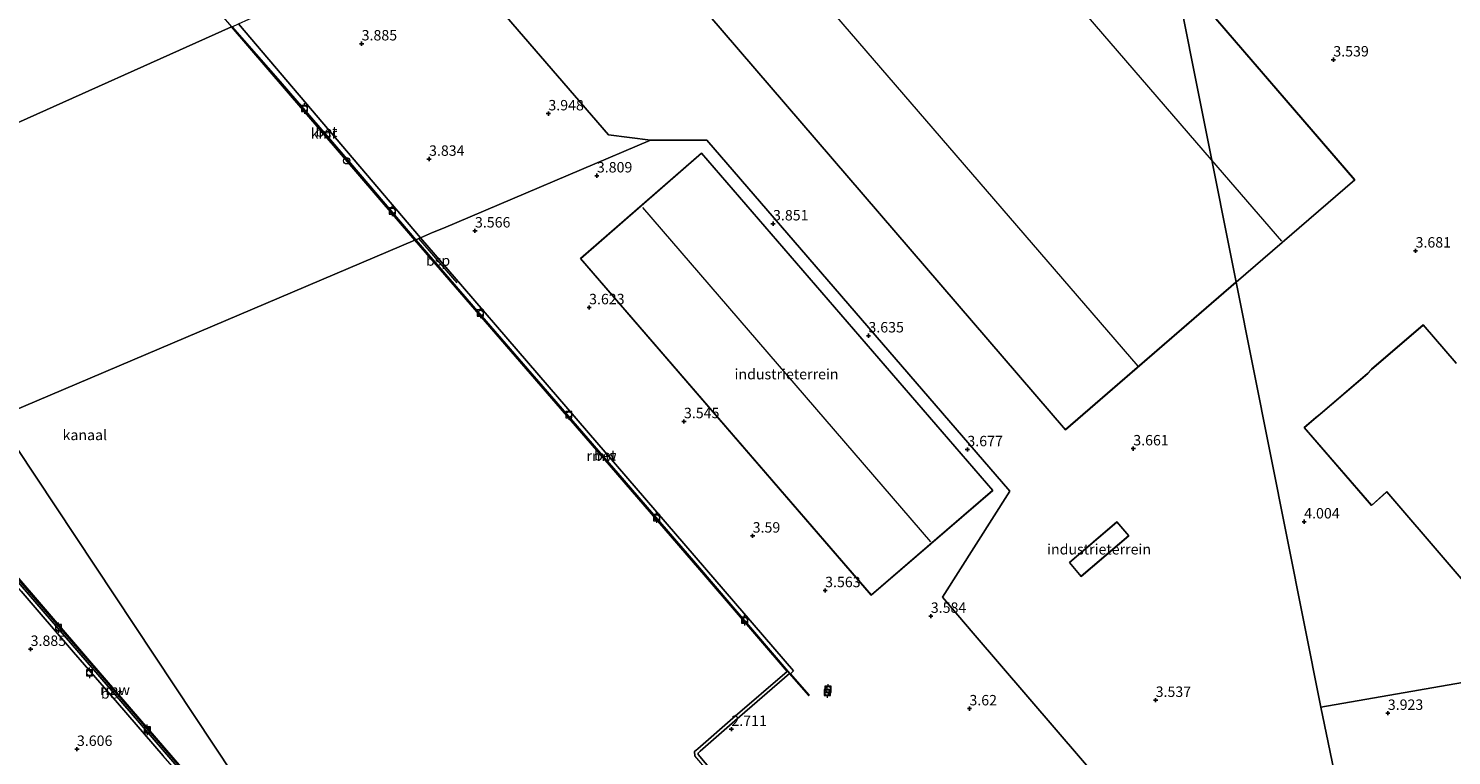
# Model space of a CAD drawing. Units: metres. Extents: x 40000 to 50010, y 368748 to 375000.
# Drawn here: x 46673 to 47015, y 369489 to 369664 of the extents above; entities that cross this region are included whole.
import ezdxf
from ezdxf.enums import TextEntityAlignment as Align

# ---------------------------------------------------------------- set-up
doc = ezdxf.new("R2010")
doc.units = ezdxf.units.M
doc.layers.get('0').update_dxf_attribs({"lineweight": 25})
for name, color, linetype, lineweight in [('B-ME-GW-HOOGTEPUNT-S-B1', 10, 'Continuous', 25), ('B-ME-IE-GRONDWERKLIJN-GROND_INGERICHT-GV-B6', 253, 'Continuous', 18), ('B-ME-IE-HULPGEOMETRIE-L-B1', 53, 'Continuous', 18), ('B-ME-IE-INRICHTINGSELEMENT-S-B1', 253, 'Continuous', 18), ('B-ME-KG-KADASTRAAL-DAKRAND-L-B1', 13, 'Continuous', 18), ('B-ME-KG-KADASTRAAL-NOKLIJN-L-B1', 13, 'Continuous', 18), ('B-ME-KW-REMMINGWERK-L-B1', 10, 'Continuous', 25), ('B-ME-OB-WATERLIJN-L-B1', 133, 'OB-WATERLIJN', 18), ('B-ME-OG-BEBOUWING-GV-B6', 173, 'Continuous', 18), ('B-ME-OG-WATER-GV-B6', 153, 'Continuous', 18), ('B-ME-SB-SPOOR-L-B1', 253, 'Continuous', 18), ('B-ME-VH-VERH_SOORT-BETON-OVERIG-GV-B6', 8, 'IE-TERREINAFSCHEIDING-NATUURLIJK-HOUTWAL', 18), ('B-ME-VV-BOLDER-S-B1', 213, 'Continuous', 18), ('B-ME-VV-KADEMUUR-GV-B6', 10, 'Continuous', 25)]:
    doc.layers.add(name, color=color, linetype=linetype, lineweight=lineweight)
doc.styles.add('NLCS-ISO', font='NLCS-ISO.TTF')
doc.linetypes.add('IE-TERREINAFSCHEIDING-NATUURLIJK-HOUTWAL', pattern='A,7,-1.5,[67,NLCS.SHX,S=0.75,R=45,X=0,Y=0],-1.5,7,-1.5,[70,NLCS.SHX,S=0.75,R=0,X=0,Y=0],-1.5', length=20)
doc.linetypes.add('OB-WATERLIJN', pattern='A,10,[32,NLCS.SHX,S=2,R=0,X=0,Y=0],-12', length=22)

# ---------------------------------------------------------------- blocks, each defined once
blk = doc.blocks.new('bolder')
for p, q in [((-0.75, 0), (-1.25, 0)), ((-0.75, 0.75), (-0.75, -0.75)), ((0.75, 0.75), (-0.75, 0.75)), ((0.75, -0.75), (0.75, 0.75)), ((0.75, 0), (1.25, 0)), ((-0.75, -0.75), (0.75, -0.75))]:
    blk.add_line(p, q)
blk.add_circle((0, 0), 0.673)
blk = doc.blocks.new('dtb')
blk.add_circle((0, 0), 0.75)
blk = doc.blocks.new('hoogtepunt')
for p, q in [((-0.5, 0), (0.5, 0)), ((0, 0.5), (0, -0.5))]:
    blk.add_line(p, q)

msp = doc.modelspace()

# ---------------------------------------------------------------- linework, layer by layer
at = {"layer": 'B-ME-IE-GRONDWERKLIJN-GROND_INGERICHT-GV-B6'}
for points in [[(46807.95, 369920.91, 3.64), (46935.09, 369744.18, 3.69), (46948.34, 369677.69, 3.95), (46897.02, 369737.35, 3.93), (46885.94, 369727.87, 3.93), (46885.87, 369727.8, 3.93), (46877.27, 369737.83, 3.93), (46858.15, 369721.31, 3.93), (46864.77, 369713.77, 3.93), (46860.32, 369709.89, 3.93), (46860.24, 369709.83, 3.93), (46852.54, 369718.74, 3.93), (46830.89, 369700.07, 3.93), (46830.81, 369700, 3.93), (46828.78, 369702.15, 3.93), (46823.07, 369697.23, 3.93), (46824.93, 369695.09, 3.93), (46825.01, 369695.02, 3.93), (46817.76, 369688.78, 3.93), (46922.29, 369567.21, 3.93), (46963.3, 369602.6, 3.95), (46983.61, 369500.65, 3.94), (47005.41, 369395.76, 3.18)], [(46972.09, 369434.58, 3.12), (46900.18, 369518.41, 3.53), (46892.79, 369527.03, 3.61), (46908.99, 369552.49, 3.88), (46836.23, 369636.74, 3.61), (46822.7, 369636.75, 3.67), (46812.61, 369637.98, 3.83), (46775.88, 369680.55, 4.01), (46786.3, 369689.95, 3.8), (46784.75, 369691.93, 3.81), (46719.67, 369777.48, 3.98), (46703.92, 369798.18, 4.13), (46700.13, 369803.16, 4.19), (46697.18, 369814.31, 4.07), (46696.51, 369816.81, 4.04), (46697.11, 369818.5, 4.03), (46702.73, 369834.32, 4.02), (46715.57, 369847.78, 3.75), (46712.63, 369851.4, 3.97), (46675.54, 369897.11, 3.94)], [(46727.45, 369754.25, 3.8), (46782.26, 369690.82, 3.81), (46784.75, 369691.93, 3.81), (46786.3, 369689.95, 3.8), (46775.88, 369680.55, 4.01), (46812.61, 369637.98, 3.83), (46822.7, 369636.75, 3.67), (46772.94, 369615.63, 3.66), (46770.31, 369614.52, 3.61), (46767.41, 369613.29, 3.47), (46723.71, 369664.61, 3.57), (46726.24, 369665.74, 3.65), (46728.86, 369666.91, 3.65), (46747.78, 369675.39, 3.81), (46700.25, 369730.89, 3.81), (46727.45, 369754.25, 3.8)], [(47030.52, 369508.79, 3.89), (46983.61, 369500.65, 3.94), (46963.3, 369602.6, 3.95), (46991.8, 369627.17, 3.95), (46948.34, 369677.69, 3.95), (46935.09, 369744.18, 3.69), (46964.47, 369748.67, 3.95), (47012.99, 369692.39, 4.18), (46997.16, 369693.05, 3.87), (46997.14, 369692.6, 3.87), (47013.4, 369691.91, 3.33), (47025.45, 369677.93, 3.95)], [(46840.47, 369481.75, 3.29), (46834.12, 369489.26, 2.7), (46834.09, 369489.62, 2.7), (46834.57, 369490.04, 2.7), (46842.95, 369497.36, 2.7), (46856.06, 369508.68, 2.7), (46860.67, 369503.41, 3.41), (46860.75, 369503.48, 3.41), (46856.25, 369508.62, 3.47), (46857.03, 369509.37, 3.54), (46790.9, 369586.05, 3.53), (46777.49, 369601.6, 3.48), (46767.41, 369613.29, 3.47), (46770.31, 369614.52, 3.61), (46772.94, 369615.63, 3.66), (46822.7, 369636.75, 3.67), (46836.23, 369636.74, 3.61), (46908.99, 369552.49, 3.88), (46892.79, 369527.03, 3.61), (46900.18, 369518.41, 3.53), (46972.09, 369434.58, 3.12)], [(46875.69, 369527.54, 3.84), (46904.86, 369552.64, 3.84), (46834.91, 369633.63, 3.84), (46805.84, 369608.34, 3.84), (46875.69, 369527.54, 3.84)], [(47016.13, 369583.15, 3.89), (47008.17, 369592.35, 3.89), (46995.77, 369581.73, 3.89), (46994.86, 369580.72, 3.89), (46983.44, 369570.97, 3.89), (46982.44, 369570.18, 3.89), (46979.66, 369567.74, 3.89), (46995.83, 369548.99, 3.89), (46999.34, 369552.18, 3.89), (46999.48, 369552.31, 3.89), (47027.95, 369519.1, 3.89)], [(46937.52, 369541.72, 3.66), (46934.68, 369545.07, 3.66), (46923.24, 369535.32, 3.66), (46926.09, 369531.98, 3.66), (46937.52, 369541.72, 3.66)], [(46671.54, 369528.5, 3.57), (46684.16, 369513.82, 3.62), (46694.7, 369501.65, 3.58), (46705.66, 369488.93, 3.62)], [(47005.41, 369395.76, 3.18), (46983.61, 369500.65, 3.94), (47030.52, 369508.79, 3.89), (47038.82, 369499.19, 3.83), (47042.3, 369502.06, 3.83), (47042.56, 369502.31, 3.83), (47062.04, 369479.89, 3.83)]]:
    msp.add_polyline3d(points, dxfattribs=at)
at = {"layer": 'B-ME-IE-HULPGEOMETRIE-L-B1'}
for points in [[(46611.41, 369614.35, 2.16), (46722.1, 369663.89, 2.15), (46722.19, 369663.93, 3.51), (46723.71, 369664.61, 3.57), (46726.24, 369665.74, 3.65), (46728.86, 369666.91, 3.65), (46747.78, 369675.39, 3.81), (46700.25, 369730.89, 3.81), (46727.45, 369754.25, 3.8), (46782.26, 369690.82, 3.81), (46784.75, 369691.93, 3.81)], [(46935.09, 369744.18, 3.69), (46948.34, 369677.69, 3.95), (46963.3, 369602.6, 3.95), (46983.61, 369500.65, 3.94)], [(46741.47, 369455.92, 2.16), (46665.65, 369570.09, 2.16), (46766.05, 369612.7, 2.15), (46766.33, 369612.82, 3.6), (46767.41, 369613.29, 3.47), (46770.31, 369614.52, 3.61), (46772.94, 369615.63, 3.66), (46822.7, 369636.75, 3.67)], [(47005.41, 369395.76, 3.18), (46994.95, 369407.95, 3.05), (46977.84, 369427.87, 3.1), (46972.09, 369434.58, 3.12), (46900.18, 369518.41, 3.53), (46892.79, 369527.03, 3.61), (46908.99, 369552.49, 3.88), (46836.23, 369636.74, 3.61), (46822.7, 369636.75, 3.67)], [(47030.52, 369508.79, 3.89), (46983.61, 369500.65, 3.94), (47005.41, 369395.76, 3.18)]]:
    msp.add_polyline3d(points, dxfattribs=at)
at = {"layer": 'B-ME-KG-KADASTRAAL-DAKRAND-L-B1'}
for points in [[(46963.24, 369602.62, 12.68), (46922.3, 369567.28, 12.66), (46817.83, 369688.78, 12.36), (46825.07, 369695, 12.37), (46824.97, 369695.12, 8.39), (46823.14, 369697.23, 8.4), (46828.77, 369702.08, 8.39), (46830.81, 369699.93, 8.3), (46830.92, 369700.03, 12.28), (46852.54, 369718.67, 12.34), (46860.24, 369709.76, 12.4), (46860.35, 369709.86, 10.84), (46864.84, 369713.76, 10.84), (46858.22, 369721.3, 10.95), (46877.27, 369737.75, 11), (46885.86, 369727.73, 10.89), (46885.97, 369727.83, 13.8), (46897.01, 369737.28, 12.59), (46948.29, 369677.67, 12.6)], [(46963.35, 369602.72, 12.68), (46991.73, 369627.17, 12.64), (46948.47, 369677.45, 12.6)], [(46875.7, 369527.61, 13.72), (46805.91, 369608.34, 13.72), (46834.9, 369633.56, 13.72), (46904.79, 369552.65, 13.72), (46875.7, 369527.61, 13.72)], [(47028.02, 369519.09, 12.58), (46999.48, 369552.38, 12.65), (46999.3, 369552.21, 10.08), (46995.84, 369549.07, 9.9), (46979.73, 369567.74, 10.08), (46982.47, 369570.14, 9.98), (46983.47, 369570.93, 12.75), (46994.89, 369580.69, 12.7), (46995.8, 369581.7, 16.24), (47008.17, 369592.28, 16.19), (47016.13, 369583.11, 16.34)], [(46926.09, 369532.05, 8.17), (46923.31, 369535.32, 8.41), (46934.67, 369545, 8.32), (46937.45, 369541.73, 8.07), (46926.09, 369532.05, 8.17)]]:
    msp.add_polyline3d(points, dxfattribs=at)
at = {"layer": 'B-ME-KG-KADASTRAAL-NOKLIJN-L-B1'}
for p, q in [((46957.4, 369631.97, 14.46), (46879.59, 369722.14, 14.57)), ((46844.88, 369692.39, 14.54), (46939.7, 369582.48, 14.56)), ((46974.26, 369612.44, 14.46), (46957.46, 369631.89, 14.46)), ((46890, 369540.28, 15.67), (46820.79, 369620.52, 15.68))]:
    msp.add_line(p, q, dxfattribs=at)
at = {"layer": 'B-ME-KW-REMMINGWERK-L-B1'}
for points in [[(46855.66, 369509.13, 3.18), (46789.75, 369585.39, 3.22), (46766.22, 369612.76, 3.2)], [(46738.51, 369453.21, 3.29), (46688, 369511.78, 3.35), (46649.64, 369556.32, 3.16)]]:
    msp.add_polyline3d(points, dxfattribs=at)
at = {"layer": 'B-ME-OB-WATERLIJN-L-B1'}
msp.add_line((46766.05, 369612.7, 2.15), (46722.1, 369663.89, 2.15), dxfattribs=at)
for points in [[(47007.76, 369310.9, 2.07), (46984.37, 369337.59, 2.1), (46953.55, 369373.23, 2.1), (46919.51, 369412.58, 2.1), (46881.77, 369456.27, 2.1), (46866.86, 369473.61, 2.1), (46854.98, 369463.56, 2.1), (46850.45, 369469.01, 2.1), (46849.38, 369470.31, 2.1), (46839.86, 369481.23, 2.1), (46833.35, 369488.94, 2.1), (46833.27, 369489.96, 2.1), (46834.05, 369490.64, 2.1), (46842.43, 369497.96, 2.1), (46855.5, 369509.22, 2.15), (46836, 369531.85, 2.15), (46809.78, 369562.26, 2.15), (46766.05, 369612.7, 2.15)], [(46738.33, 369453.03, 2.16), (46733.9, 369458.18, 2.16), (46690.75, 369508.2, 2.16), (46668.57, 369533.87, 2.16), (46649.37, 369556.19, 2.16), (46642.01, 369549.82, 2.16), (46631.61, 369540.76, 2.16), (46628.83, 369538.11, 2.16), (46627.52, 369536.68, 2.16), (46626.36, 369535.05, 2.16), (46625.32, 369532.91, 2.16), (46624.14, 369529.95, 2.16), (46623.63, 369527.96, 2.16)]]:
    msp.add_polyline3d(points, dxfattribs=at)
at = {"layer": 'B-ME-OG-BEBOUWING-GV-B6'}
for points in [[(46948.34, 369677.69, 3.95), (46963.3, 369602.6, 3.95), (46922.29, 369567.21, 3.93), (46817.76, 369688.78, 3.93), (46825.01, 369695.02, 3.93), (46824.93, 369695.09, 3.93), (46823.07, 369697.23, 3.93), (46828.78, 369702.15, 3.93), (46830.81, 369700, 3.93), (46830.89, 369700.07, 3.93), (46852.54, 369718.74, 3.93), (46860.24, 369709.83, 3.93), (46860.32, 369709.89, 3.93), (46864.77, 369713.77, 3.93), (46858.15, 369721.31, 3.93), (46877.27, 369737.83, 3.93), (46885.87, 369727.8, 3.93), (46885.94, 369727.87, 3.93), (46897.02, 369737.35, 3.93), (46948.34, 369677.69, 3.95)], [(46963.3, 369602.6, 3.95), (46948.34, 369677.69, 3.95), (46991.8, 369627.17, 3.95), (46963.3, 369602.6, 3.95)], [(46875.69, 369527.54, 3.84), (46805.84, 369608.34, 3.84), (46834.91, 369633.63, 3.84), (46904.86, 369552.64, 3.84), (46875.69, 369527.54, 3.84)], [(47027.95, 369519.1, 3.89), (46999.48, 369552.31, 3.89), (46999.34, 369552.18, 3.89), (46995.83, 369548.99, 3.89), (46979.66, 369567.74, 3.89), (46982.44, 369570.18, 3.89), (46983.44, 369570.97, 3.89), (46994.86, 369580.72, 3.89), (46995.77, 369581.73, 3.89), (47008.17, 369592.35, 3.89), (47016.13, 369583.15, 3.89)], [(46937.52, 369541.72, 3.66), (46926.09, 369531.98, 3.66), (46923.24, 369535.32, 3.66), (46934.68, 369545.07, 3.66), (46937.52, 369541.72, 3.66)]]:
    msp.add_polyline3d(points, dxfattribs=at)
at = {"layer": 'B-ME-OG-WATER-GV-B6'}
for points in [[(46722.1, 369663.89, 2.15), (46611.41, 369614.35, 2.16), (46580.93, 369827.77, 2.16), (46588.27, 369819.1, 2.16), (46650.03, 369747.44, 2.16), (46666.93, 369727.88, 2.16), (46687.36, 369704.3, 2.16), (46722.1, 369663.89, 2.15)], [(46766.05, 369612.7, 2.15), (46665.65, 369570.09, 2.16), (46741.47, 369455.92, 2.16), (46738.33, 369453.03, 2.16), (46733.9, 369458.18, 2.16), (46690.75, 369508.2, 2.16), (46668.57, 369533.87, 2.16), (46649.37, 369556.19, 2.16), (46642.01, 369549.82, 2.16), (46631.61, 369540.76, 2.16), (46628.83, 369538.11, 2.16), (46627.52, 369536.68, 2.16), (46626.36, 369535.05, 2.16), (46625.32, 369532.91, 2.16), (46624.14, 369529.95, 2.16), (46623.63, 369527.96, 2.16), (46611.41, 369614.35, 2.16), (46722.1, 369663.89, 2.15), (46766.05, 369612.7, 2.15)], [(46741.47, 369455.92, 2.16), (46665.65, 369570.09, 2.16), (46766.05, 369612.7, 2.15), (46809.78, 369562.26, 2.15), (46836, 369531.85, 2.15), (46855.5, 369509.22, 2.15), (46842.43, 369497.96, 2.1), (46834.05, 369490.64, 2.1), (46833.27, 369489.96, 2.1), (46833.35, 369488.94, 2.1)]]:
    msp.add_polyline3d(points, dxfattribs=at)
at = {"layer": 'B-ME-SB-SPOOR-L-B1'}
msp.add_line((46776.24, 369602.51, 3.55), (46767.08, 369613.13, 3.56), dxfattribs=at)
at = {"layer": 'B-ME-VH-VERH_SOORT-BETON-OVERIG-GV-B6'}
for points in [[(46767.41, 369613.29, 3.47), (46766.33, 369612.82, 3.6), (46748.82, 369633.32, 3.71), (46733.72, 369650.79, 3.61), (46722.19, 369663.93, 3.51), (46723.71, 369664.61, 3.57), (46767.41, 369613.29, 3.47)], [(46856.25, 369508.62, 3.47), (46856.15, 369508.73, 3.59), (46833.45, 369535.21, 3.64), (46816.33, 369555.04, 3.63), (46798.87, 369575.2, 3.63), (46781.16, 369595.7, 3.69), (46766.33, 369612.82, 3.6), (46767.41, 369613.29, 3.47), (46777.49, 369601.6, 3.48), (46790.9, 369586.05, 3.53), (46857.03, 369509.37, 3.54), (46856.25, 369508.62, 3.47)], [(46737.47, 369452.24, 3.64), (46732.29, 369458.33, 3.64), (46705.66, 369488.93, 3.62), (46694.7, 369501.65, 3.58), (46684.16, 369513.82, 3.62), (46671.54, 369528.5, 3.57), (46658.29, 369543.91, 3.76), (46655.44, 369547.22, 3.57), (46648.67, 369555.05, 3.6), (46649.33, 369555.62, 3.6), (46668.27, 369533.61, 3.61), (46690.45, 369507.94, 3.61), (46733.59, 369457.92, 3.61), (46738.04, 369452.76, 3.61), (46737.47, 369452.24, 3.64)]]:
    msp.add_polyline3d(points, dxfattribs=at)
at = {"layer": 'B-ME-VV-KADEMUUR-GV-B6'}
for points in [[(46766.33, 369612.82, 3.6), (46766.05, 369612.7, 2.15), (46722.1, 369663.89, 2.15), (46722.19, 369663.93, 3.51), (46733.72, 369650.79, 3.61), (46748.82, 369633.32, 3.71), (46766.33, 369612.82, 3.6)], [(46833.35, 369488.94, 2.1), (46833.27, 369489.96, 2.1), (46834.05, 369490.64, 2.1), (46842.43, 369497.96, 2.1), (46855.5, 369509.22, 2.15), (46836, 369531.85, 2.15), (46809.78, 369562.26, 2.15), (46766.05, 369612.7, 2.15), (46766.33, 369612.82, 3.6), (46781.16, 369595.7, 3.69), (46798.87, 369575.2, 3.63), (46816.33, 369555.04, 3.63), (46833.45, 369535.21, 3.64), (46856.15, 369508.73, 3.59)], [(46738.04, 369452.76, 3.61), (46733.59, 369457.92, 3.61), (46690.45, 369507.94, 3.61), (46668.27, 369533.61, 3.61)], [(46668.57, 369533.87, 2.16), (46690.75, 369508.2, 2.16), (46733.9, 369458.18, 2.16), (46738.33, 369453.03, 2.16), (46738.04, 369452.76, 3.61)], [(46856.15, 369508.73, 3.59), (46856.25, 369508.62, 3.47), (46860.75, 369503.48, 3.41), (46860.67, 369503.41, 3.41), (46856.06, 369508.68, 2.7), (46842.95, 369497.36, 2.7), (46834.57, 369490.04, 2.7), (46834.09, 369489.62, 2.7), (46834.12, 369489.26, 2.7), (46840.47, 369481.75, 3.29)]]:
    msp.add_polyline3d(points, dxfattribs=at)

# ---------------------------------------------------------------- block references
at = {"layer": 'B-ME-GW-HOOGTEPUNT-S-B1', "rotation": 90}
for p in [(46753.31, 369659.87, 3.89), (46753.31, 369659.87, 3.89), (46986.63, 369656.02, 3.54), (46986.63, 369656.02, 3.54), (46798.15, 369643.08, 3.95), (46798.15, 369643.08, 3.95), (46769.5, 369632.18, 3.83), (46769.5, 369632.18, 3.83), (46809.79, 369628.18, 3.81), (46809.79, 369628.18, 3.81), (46780.52, 369614.97, 3.57), (46780.52, 369614.97, 3.57), (46852.09, 369616.67, 3.85), (46852.09, 369616.67, 3.85), (47006.37, 369610.16, 3.68), (47006.37, 369610.16, 3.68), (46807.93, 369596.55, 3.62), (46807.93, 369596.55, 3.62), (46875, 369589.78, 3.64), (46875, 369589.78, 3.64), (46830.7, 369569.2, 3.55), (46830.7, 369569.2, 3.55), (46898.76, 369562.47, 3.68), (46898.76, 369562.47, 3.68), (46938.59, 369562.67, 3.66), (46938.59, 369562.67, 3.66), (46979.63, 369545.13, 4), (46979.63, 369545.13, 4), (46847.2, 369541.74, 3.59), (46847.2, 369541.74, 3.59), (46864.6, 369528.64, 3.56), (46864.6, 369528.64, 3.56), (46889.98, 369522.48, 3.58), (46889.98, 369522.48, 3.58), (46673.83, 369514.54, 3.89), (46673.83, 369514.54, 3.89), (46943.96, 369502.3, 3.54), (46943.96, 369502.3, 3.54), (46899.25, 369500.27, 3.62), (46899.25, 369500.27, 3.62), (46999.71, 369499.19, 3.92), (46999.71, 369499.19, 3.92), (46842.09, 369495.34, 2.71), (46842.09, 369495.34, 2.71), (46684.95, 369490.54, 3.61), (46684.95, 369490.54, 3.61)]:
    msp.add_blockref('hoogtepunt', p, dxfattribs=at)
at = {"layer": 'B-ME-IE-INRICHTINGSELEMENT-S-B1', "rotation": 90}
msp.add_blockref('dtb', (46749.7, 369631.75, 3.14), dxfattribs=at)
at = {"layer": 'B-ME-VV-BOLDER-S-B1', "rotation": 90}
for p in [(46739.59, 369644.32, 3.71), (46760.66, 369619.72, 4.12), (46781.84, 369595.2, 3.66), (46803.06, 369570.84, 3.74), (46824.14, 369546.11, 4.01), (46845.27, 369521.5, 3.97), (46680.52, 369519.68, 4.12), (46687.97, 369508.86, 4.12), (46865.31, 369504.92, 4.19), (46865.13, 369504.14, 4.18), (46701.83, 369495.18, 4.12)]:
    msp.add_blockref('bolder', p, dxfattribs=at)

# ---------------------------------------------------------------- texts
at = {"layer": 'B-ME-GW-HOOGTEPUNT-S-B1', "ltscale": 0.2, "style": 'NLCS-ISO'}
for s, p in [('3.885', (46753.31, 369659.87, 3.89)), ('3.885', (46753.31, 369659.87, 3.89)), ('3.539', (46986.63, 369656.02, 3.54)), ('3.539', (46986.63, 369656.02, 3.54)), ('3.948', (46798.15, 369643.08, 3.95)), ('3.948', (46798.15, 369643.08, 3.95)), ('3.834', (46769.5, 369632.18, 3.83)), ('3.834', (46769.5, 369632.18, 3.83)), ('3.809', (46809.79, 369628.18, 3.81)), ('3.809', (46809.79, 369628.18, 3.81)), ('3.566', (46780.52, 369614.97, 3.57)), ('3.566', (46780.52, 369614.97, 3.57)), ('3.851', (46852.09, 369616.67, 3.85)), ('3.851', (46852.09, 369616.67, 3.85)), ('3.681', (47006.37, 369610.16, 3.68)), ('3.681', (47006.37, 369610.16, 3.68)), ('3.623', (46807.93, 369596.55, 3.62)), ('3.623', (46807.93, 369596.55, 3.62)), ('3.635', (46875, 369589.78, 3.64)), ('3.635', (46875, 369589.78, 3.64)), ('3.545', (46830.7, 369569.2, 3.55)), ('3.545', (46830.7, 369569.2, 3.55)), ('3.677', (46898.76, 369562.47, 3.68)), ('3.677', (46898.76, 369562.47, 3.68)), ('3.661', (46938.59, 369562.67, 3.66)), ('3.661', (46938.59, 369562.67, 3.66)), ('4.004', (46979.63, 369545.13, 4)), ('4.004', (46979.63, 369545.13, 4)), ('3.59', (46847.2, 369541.74, 3.59)), ('3.59', (46847.2, 369541.74, 3.59)), ('3.563', (46864.6, 369528.64, 3.56)), ('3.563', (46864.6, 369528.64, 3.56)), ('3.584', (46889.98, 369522.48, 3.58)), ('3.584', (46889.98, 369522.48, 3.58)), ('3.885', (46673.83, 369514.54, 3.89)), ('3.885', (46673.83, 369514.54, 3.89)), ('3.537', (46943.96, 369502.3, 3.54)), ('3.537', (46943.96, 369502.3, 3.54)), ('3.62', (46899.25, 369500.27, 3.62)), ('3.62', (46899.25, 369500.27, 3.62)), ('3.923', (46999.71, 369499.19, 3.92)), ('3.923', (46999.71, 369499.19, 3.92)), ('2.711', (46842.09, 369495.34, 2.71)), ('2.711', (46842.09, 369495.34, 2.71)), ('3.606', (46684.95, 369490.54, 3.61)), ('3.606', (46684.95, 369490.54, 3.61))]:
    msp.add_text(s, height=2.5, dxfattribs=at).set_placement(p, align=Align.BOTTOM_LEFT)
at = {"layer": 'B-ME-IE-GRONDWERKLIJN-GROND_INGERICHT-GV-B6', "ltscale": 0.2, "style": 'NLCS-ISO'}
for p in [(46855.33, 369580.55), (46930.38, 369538.52)]:
    msp.add_text('industrieterrein', height=2.5, dxfattribs=at).set_placement(p, align=Align.MIDDLE_CENTER)
at = {"layer": 'B-ME-KW-REMMINGWERK-L-B1', "ltscale": 0.2, "style": 'NLCS-ISO'}
for p in [(46810.91, 369560.92), (46694.07, 369504.76)]:
    msp.add_text('rmw', height=2.5, dxfattribs=at).set_placement(p, align=Align.MIDDLE_CENTER)
at = {"layer": 'B-ME-OG-WATER-GV-B6', "ltscale": 0.2, "style": 'NLCS-ISO'}
msp.add_text('kanaal', height=2.5, dxfattribs=at).set_placement((46686.84, 369565.96), align=Align.MIDDLE_CENTER)
at = {"layer": 'B-ME-SB-SPOOR-L-B1', "ltscale": 0.2, "style": 'NLCS-ISO'}
msp.add_text('bsp', height=2.5, dxfattribs=at).set_placement((46771.66, 369607.82), align=Align.MIDDLE_CENTER)
at = {"layer": 'B-ME-VH-VERH_SOORT-BETON-OVERIG-GV-B6', "ltscale": 0.2, "style": 'NLCS-ISO'}
for p in [(46744.87, 369638.78), (46811.76, 369561.06), (46693.34, 369503.92)]:
    msp.add_text('bet', height=2.5, dxfattribs=at).set_placement(p, align=Align.MIDDLE_CENTER)
at = {"layer": 'B-ME-VV-KADEMUUR-GV-B6', "ltscale": 0.2, "style": 'NLCS-ISO'}
msp.add_text('kmr', height=2.5, dxfattribs=at).set_placement((46744.24, 369638.33), align=Align.MIDDLE_CENTER)

doc.saveas('drawing.dxf')
